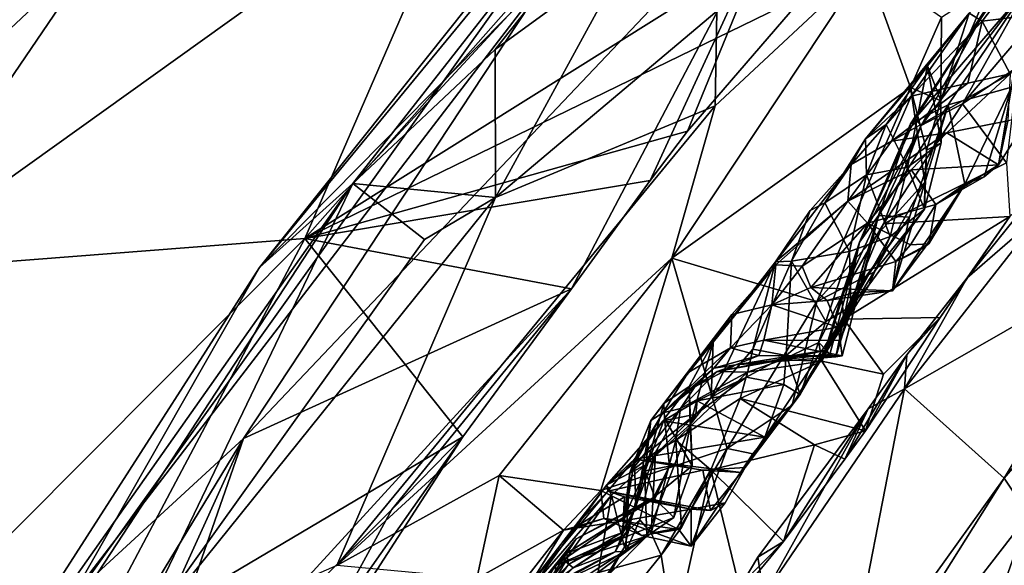
# Model space of a CAD drawing. Units: metres. Extents: x 23 to 33, y -4.5 to 5.5.
# Drawn here: x 24.1 to 24.8, y 2.8 to 3.2 of the extents above; entities that cross this region are included whole.
import ezdxf

# ---------------------------------------------------------------- set-up
doc = ezdxf.new("R2010")
doc.units = ezdxf.units.M

msp = doc.modelspace()

# ---------------------------------------------------------------- linework, layer by layer
at = {"layer": '1'}
for points in [[(24.16841, 3.46805, 8.68576), (23.93653, 3.11157, 8.68989), (25.12606, 4.2294, 8.67664)], [(25.12606, 4.2294, 8.67664), (23.93653, 3.11157, 8.68989), (24.07543, 2.75942, 8.69248)], [(25.12606, 4.2294, 8.67664), (24.07543, 2.75942, 8.69248), (27.8577, -2.72696, 8.69921)], [(24.24674, 3.78088, 8.25274), (23.90743, 3.35037, 7.599), (23.79582, 3.19074, 8.17197)], [(23.79582, 3.19074, 8.17197), (23.83398, 3.24262, 8.60938), (24.24674, 3.78088, 8.25274)], [(23.83398, 3.24262, 8.60938), (23.90822, 3.3475, 8.64807), (24.24674, 3.78088, 8.25274)], [(24.76585, 3.6241, 5.83649), (24.28667, 3.08177, 5.85347), (24.41302, 3.3727, 5.92074)], [(24.28667, 3.08177, 5.85347), (24.76585, 3.6241, 5.83649), (24.74114, 3.36668, 5.73991)], [(23.85347, 3.10661, 6.3565), (23.90871, 3.29741, 6.65643), (24.19017, 3.59098, 6.40124)], [(23.85347, 3.10661, 6.3565), (24.19017, 3.59098, 6.40124), (24.22608, 3.42954, 6.13127)], [(24.32207, 3.12241, 5.25366), (24.25334, 3.0603, 5.49137), (24.66939, 3.56623, 5.30644)], [(24.25334, 3.0603, 5.49137), (24.54454, 3.4258, 5.50525), (24.66939, 3.56623, 5.30644)], [(24.50906, 3.3248, 5.21417), (24.32207, 3.12241, 5.25366), (24.66939, 3.56623, 5.30644)], [(23.83544, 3.20682, 8.67434), (23.93653, 3.11157, 8.68989), (24.16841, 3.46805, 8.68576)], [(23.94973, 3.39365, 8.65984), (23.83544, 3.20682, 8.67434), (24.16841, 3.46805, 8.68576)], [(23.97312, 3.05748, 6.11589), (23.85347, 3.10661, 6.3565), (24.22608, 3.42954, 6.13127)], [(23.97312, 3.05748, 6.11589), (24.22608, 3.42954, 6.13127), (24.41302, 3.3727, 5.92074)], [(24.54454, 3.4258, 5.50525), (24.25334, 3.0603, 5.49137), (24.46919, 3.27965, 5.60999)], [(24.28667, 3.08177, 5.85347), (23.97312, 3.05748, 6.11589), (24.41302, 3.3727, 5.92074)], [(24.46919, 3.27965, 5.60999), (24.24157, 2.93444, 5.64065), (24.65391, 3.3696, 5.69251)], [(24.24157, 2.93444, 5.64065), (24.48337, 3.04457, 5.74057), (24.65391, 3.3696, 5.69251)], [(24.28667, 3.08177, 5.85347), (24.74114, 3.36668, 5.73991), (24.65536, 3.26151, 5.74477)], [(24.65391, 3.3696, 5.69251), (24.48337, 3.04457, 5.74057), (24.54122, 3.12449, 5.74259)], [(24.65391, 3.3696, 5.69251), (24.54122, 3.12449, 5.74259), (24.56879, 3.16091, 5.74337)], [(24.65391, 3.3696, 5.69251), (24.56879, 3.16091, 5.74337), (24.65536, 3.26151, 5.74477)], [(24.42697, 3.22118, 5.21114), (24.32207, 3.12241, 5.25366), (24.50906, 3.3248, 5.21417)], [(24.42697, 3.22118, 5.21114), (24.50906, 3.3248, 5.21417), (24.52631, 3.29371, 5.16444)], [(24.78598, 3.24207, 4.95132), (24.77643, 3.24784, 4.98308), (24.83166, 3.30233, 4.99088)], [(24.78598, 3.24207, 4.95132), (24.83166, 3.30233, 4.99088), (24.83407, 3.24787, 4.92697)], [(24.42724, 3.11205, 5.12959), (24.42697, 3.22118, 5.21114), (24.52631, 3.29371, 5.16444)], [(24.59033, 3.24937, 5.09564), (24.42724, 3.11205, 5.12959), (24.52631, 3.29371, 5.16444)], [(24.25334, 3.0603, 5.49137), (24.11533, 2.818, 5.56438), (24.46919, 3.27965, 5.60999)], [(24.11533, 2.818, 5.56438), (24.24157, 2.93444, 5.64065), (24.46919, 3.27965, 5.60999)], [(24.55715, 3.06729, 5.05658), (24.58911, 3.17952, 5.071), (24.70053, 3.28348, 5.06601)], [(24.55715, 3.06729, 5.05658), (24.70053, 3.28348, 5.06601), (24.7331, 3.19318, 5.04215)], [(24.58911, 3.17952, 5.071), (24.59033, 3.24937, 5.09564), (24.70053, 3.28348, 5.06601)], [(24.70053, 3.28348, 5.06601), (24.75604, 3.245, 5.05165), (24.7331, 3.19318, 5.04215)], [(24.77143, 3.1812, 3.89399), (24.82157, 3.27045, 3.90864), (24.85576, 3.28001, 3.8703)], [(24.77143, 3.1812, 3.89399), (24.85576, 3.28001, 3.8703), (24.81226, 3.20838, 3.87121)], [(24.73323, 3.16645, 4.24991), (24.76084, 3.18038, 4.45115), (24.81872, 3.26646, 4.5135)], [(24.73323, 3.16645, 4.24991), (24.81872, 3.26646, 4.5135), (24.78779, 3.24838, 4.28401)], [(24.77143, 3.1812, 3.89399), (24.741, 3.16503, 3.94666), (24.82157, 3.27045, 3.90864)], [(24.82157, 3.27045, 3.90864), (24.741, 3.16503, 3.94666), (24.79064, 3.25405, 4.14703)], [(24.7554, 3.18325, 5.03206), (24.75604, 3.245, 5.05165), (24.79178, 3.26838, 5.03317)], [(24.77643, 3.24784, 4.98308), (24.7554, 3.18325, 5.03206), (24.79178, 3.26838, 5.03317)], [(24.81872, 3.26646, 4.5135), (24.76084, 3.18038, 4.45115), (24.80765, 3.19334, 4.68591)], [(24.56879, 3.16091, 5.74337), (24.28667, 3.08177, 5.85347), (24.65536, 3.26151, 5.74477)], [(24.73633, 3.16977, 4.08337), (24.73323, 3.16645, 4.24991), (24.79064, 3.25405, 4.14703)], [(24.79064, 3.25405, 4.14703), (24.73323, 3.16645, 4.24991), (24.78779, 3.24838, 4.28401)], [(24.741, 3.16503, 3.94666), (24.73633, 3.16977, 4.08337), (24.79064, 3.25405, 4.14703)], [(24.42724, 3.11205, 5.12959), (24.59033, 3.24937, 5.09564), (24.58911, 3.17952, 5.071)], [(24.77643, 3.24784, 4.98308), (24.69999, 3.15526, 4.89301), (24.74573, 3.20905, 4.97373)], [(24.73367, 3.18668, 4.90629), (24.69999, 3.15526, 4.89301), (24.77643, 3.24784, 4.98308)], [(24.7331, 3.19318, 5.04215), (24.75604, 3.245, 5.05165), (24.7554, 3.18325, 5.03206)], [(24.73367, 3.18668, 4.90629), (24.77643, 3.24784, 4.98308), (24.78598, 3.24207, 4.95132)], [(24.74573, 3.20905, 4.97373), (24.7554, 3.18325, 5.03206), (24.77643, 3.24784, 4.98308)], [(24.80648, 3.20323, 4.87159), (24.78598, 3.24207, 4.95132), (24.83407, 3.24787, 4.92697)], [(24.77529, 3.1964, 4.88304), (24.73367, 3.18668, 4.90629), (24.78598, 3.24207, 4.95132)], [(24.77529, 3.1964, 4.88304), (24.78598, 3.24207, 4.95132), (24.80648, 3.20323, 4.87159)], [(24.32207, 3.12241, 5.25366), (24.42697, 3.22118, 5.21114), (24.42724, 3.11205, 5.12959)], [(24.69999, 3.15526, 4.89301), (24.71515, 3.16592, 4.94572), (24.74573, 3.20905, 4.97373)], [(24.71515, 3.16592, 4.94572), (24.73097, 3.13438, 4.97811), (24.74573, 3.20905, 4.97373)], [(24.74573, 3.20905, 4.97373), (24.73097, 3.13438, 4.97811), (24.75564, 3.15236, 4.99575)], [(24.74573, 3.20905, 4.97373), (24.75564, 3.15236, 4.99575), (24.7554, 3.18325, 5.03206)], [(24.77143, 3.1812, 3.89399), (24.81226, 3.20838, 3.87121), (24.80381, 3.13762, 3.86348)], [(24.75993, 3.15966, 4.80702), (24.71904, 3.15363, 4.83276), (24.80648, 3.20323, 4.87159)], [(24.71904, 3.15363, 4.83276), (24.77529, 3.1964, 4.88304), (24.80648, 3.20323, 4.87159)], [(24.75993, 3.15966, 4.80702), (24.80648, 3.20323, 4.87159), (24.80492, 3.16848, 4.80172)], [(24.55715, 3.06729, 5.05658), (24.7331, 3.19318, 5.04215), (24.6642, 3.03539, 5.04039)], [(24.6642, 3.03539, 5.04039), (24.7331, 3.19318, 5.04215), (24.74363, 3.12339, 5.03659)], [(24.71904, 3.15363, 4.83276), (24.73367, 3.18668, 4.90629), (24.77529, 3.1964, 4.88304)], [(24.74363, 3.12339, 5.03659), (24.7331, 3.19318, 5.04215), (24.74483, 3.14686, 5.03487)], [(24.74483, 3.14686, 5.03487), (24.7331, 3.19318, 5.04215), (24.7554, 3.18325, 5.03206)], [(24.76084, 3.18038, 4.45115), (24.77307, 3.12192, 4.66037), (24.80765, 3.19334, 4.68591)], [(24.77307, 3.12192, 4.66037), (24.78736, 3.1272, 4.71299), (24.80765, 3.19334, 4.68591)], [(24.80765, 3.19334, 4.68591), (24.78736, 3.1272, 4.71299), (24.79801, 3.13623, 4.76555)], [(24.80765, 3.19334, 4.68591), (24.79801, 3.13623, 4.76555), (24.82205, 3.17386, 4.77386)], [(24.68933, 3.13636, 4.83129), (24.69999, 3.15526, 4.89301), (24.73367, 3.18668, 4.90629)], [(24.71904, 3.15363, 4.83276), (24.68933, 3.13636, 4.83129), (24.73367, 3.18668, 4.90629)], [(24.42724, 3.11205, 5.12959), (24.58911, 3.17952, 5.071), (24.31048, 2.84076, 5.08641)], [(24.55715, 3.06729, 5.05658), (24.31048, 2.84076, 5.08641), (24.58911, 3.17952, 5.071)], [(24.73323, 3.16645, 4.24991), (24.70941, 3.09871, 4.32326), (24.76084, 3.18038, 4.45115)], [(24.70941, 3.09871, 4.32326), (24.73247, 3.09764, 4.492), (24.76084, 3.18038, 4.45115)], [(24.7132, 3.09267, 3.92703), (24.741, 3.16503, 3.94666), (24.77143, 3.1812, 3.89399)], [(24.7132, 3.09267, 3.92703), (24.77143, 3.1812, 3.89399), (24.80381, 3.13762, 3.86348)], [(24.73247, 3.09764, 4.492), (24.71982, 3.04326, 4.55643), (24.76084, 3.18038, 4.45115)], [(24.71982, 3.04326, 4.55643), (24.77307, 3.12192, 4.66037), (24.76084, 3.18038, 4.45115)], [(24.75564, 3.15236, 4.99575), (24.74483, 3.14686, 5.03487), (24.7554, 3.18325, 5.03206)], [(24.79801, 3.13623, 4.76555), (24.80492, 3.16848, 4.80172), (24.82205, 3.17386, 4.77386)], [(24.7132, 3.09267, 3.92703), (24.6822, 3.03934, 4.01709), (24.741, 3.16503, 3.94666)], [(24.6822, 3.03934, 4.01709), (24.69562, 3.07914, 4.13974), (24.741, 3.16503, 3.94666)], [(24.741, 3.16503, 3.94666), (24.69562, 3.07914, 4.13974), (24.73633, 3.16977, 4.08337)], [(24.73633, 3.16977, 4.08337), (24.69562, 3.07914, 4.13974), (24.73323, 3.16645, 4.24991)], [(24.69562, 3.07914, 4.13974), (24.70941, 3.09871, 4.32326), (24.73323, 3.16645, 4.24991)], [(24.69999, 3.15526, 4.89301), (24.70057, 3.1287, 4.91549), (24.71515, 3.16592, 4.94572)], [(24.71515, 3.16592, 4.94572), (24.70057, 3.1287, 4.91549), (24.73097, 3.13438, 4.97811)], [(24.79801, 3.13623, 4.76555), (24.75993, 3.15966, 4.80702), (24.80492, 3.16848, 4.80172)], [(24.54122, 3.12449, 5.74259), (24.28667, 3.08177, 5.85347), (24.56879, 3.16091, 5.74337)], [(24.68697, 3.10938, 4.72807), (24.71904, 3.15363, 4.83276), (24.75993, 3.15966, 4.80702)], [(24.73362, 3.13235, 4.75176), (24.68697, 3.10938, 4.72807), (24.75993, 3.15966, 4.80702)], [(24.73362, 3.13235, 4.75176), (24.75993, 3.15966, 4.80702), (24.79801, 3.13623, 4.76555)], [(24.68933, 3.13636, 4.83129), (24.66998, 3.10808, 4.87189), (24.69999, 3.15526, 4.89301)], [(24.69999, 3.15526, 4.89301), (24.66998, 3.10808, 4.87189), (24.70057, 3.1287, 4.91549)], [(24.68697, 3.10938, 4.72807), (24.68933, 3.13636, 4.83129), (24.71904, 3.15363, 4.83276)], [(24.73097, 3.13438, 4.97811), (24.74333, 3.10334, 5.01335), (24.75564, 3.15236, 4.99575)], [(24.75564, 3.15236, 4.99575), (24.74333, 3.10334, 5.01335), (24.74483, 3.14686, 5.03487)], [(24.74333, 3.10334, 5.01335), (24.74363, 3.12339, 5.03659), (24.74483, 3.14686, 5.03487)], [(24.63355, 3.06471, 4.76186), (24.65912, 3.10244, 4.82298), (24.68933, 3.13636, 4.83129)], [(24.63355, 3.06471, 4.76186), (24.68933, 3.13636, 4.83129), (24.68697, 3.10938, 4.72807)], [(24.65912, 3.10244, 4.82298), (24.66998, 3.10808, 4.87189), (24.68933, 3.13636, 4.83129)], [(24.80636, 3.09809, 3.85383), (24.7132, 3.09267, 3.92703), (24.80381, 3.13762, 3.86348)], [(24.75176, 3.10696, 4.69111), (24.73362, 3.13235, 4.75176), (24.79801, 3.13623, 4.76555)], [(24.75176, 3.10696, 4.69111), (24.79801, 3.13623, 4.76555), (24.78736, 3.1272, 4.71299)], [(24.66998, 3.10808, 4.87189), (24.68805, 3.07229, 4.90194), (24.70057, 3.1287, 4.91549)], [(24.70142, 3.09303, 4.67609), (24.68697, 3.10938, 4.72807), (24.73362, 3.13235, 4.75176)], [(24.70057, 3.1287, 4.91549), (24.68805, 3.07229, 4.90194), (24.71804, 3.08328, 4.94131)], [(24.73097, 3.13438, 4.97811), (24.70057, 3.1287, 4.91549), (24.71804, 3.08328, 4.94131)], [(24.70142, 3.09303, 4.67609), (24.73362, 3.13235, 4.75176), (24.75176, 3.10696, 4.69111)], [(24.73097, 3.13438, 4.97811), (24.71804, 3.08328, 4.94131), (24.74333, 3.10334, 5.01335)], [(24.03337, 2.68146, 5.26252), (23.99916, 2.66416, 5.44332), (24.32207, 3.12241, 5.25366)], [(24.32207, 3.12241, 5.25366), (23.99916, 2.66416, 5.44332), (24.25334, 3.0603, 5.49137)], [(24.03337, 2.68146, 5.26252), (24.32207, 3.12241, 5.25366), (24.15416, 2.77237, 5.16612)], [(24.15416, 2.77237, 5.16612), (24.32207, 3.12241, 5.25366), (24.37488, 3.08111, 5.15432)], [(24.48337, 3.04457, 5.74057), (24.28667, 3.08177, 5.85347), (24.54122, 3.12449, 5.74259)], [(24.37488, 3.08111, 5.15432), (24.32207, 3.12241, 5.25366), (24.42724, 3.11205, 5.12959)], [(24.6642, 3.03539, 5.04039), (24.74363, 3.12339, 5.03659), (24.70613, 3.057, 5.02916)], [(24.70613, 3.057, 5.02916), (24.74363, 3.12339, 5.03659), (24.74333, 3.10334, 5.01335)], [(24.71982, 3.04326, 4.55643), (24.74388, 3.07552, 4.61359), (24.77307, 3.12192, 4.66037)], [(24.77307, 3.12192, 4.66037), (24.74388, 3.07552, 4.61359), (24.74668, 3.07793, 4.64894)], [(24.74668, 3.07793, 4.64894), (24.75176, 3.10696, 4.69111), (24.77307, 3.12192, 4.66037)], [(24.77307, 3.12192, 4.66037), (24.75176, 3.10696, 4.69111), (24.78736, 3.1272, 4.71299)], [(24.77495, 3.05276, 3.8021), (24.80636, 3.09809, 3.85383), (24.82631, 3.11638, 3.80776)], [(24.77495, 3.05276, 3.8021), (24.82631, 3.11638, 3.80776), (24.83038, 3.10093, 3.78869)], [(24.31048, 2.84076, 5.08641), (24.15416, 2.77237, 5.16612), (24.42724, 3.11205, 5.12959)], [(24.42724, 3.11205, 5.12959), (24.15416, 2.77237, 5.16612), (24.37488, 3.08111, 5.15432)], [(24.63394, 3.06244, 4.67306), (24.63355, 3.06471, 4.76186), (24.68697, 3.10938, 4.72807)], [(24.65328, 3.06134, 4.61281), (24.63394, 3.06244, 4.67306), (24.68697, 3.10938, 4.72807)], [(24.65912, 3.10244, 4.82298), (24.64545, 3.06505, 4.81062), (24.66998, 3.10808, 4.87189)], [(24.66998, 3.10808, 4.87189), (24.64545, 3.06505, 4.81062), (24.68805, 3.07229, 4.90194)], [(24.65328, 3.06134, 4.61281), (24.68697, 3.10938, 4.72807), (24.70142, 3.09303, 4.67609)], [(24.73322, 3.07722, 4.65514), (24.70142, 3.09303, 4.67609), (24.75176, 3.10696, 4.69111)], [(24.73322, 3.07722, 4.65514), (24.75176, 3.10696, 4.69111), (24.74668, 3.07793, 4.64894)], [(24.63355, 3.06471, 4.76186), (24.64545, 3.06505, 4.81062), (24.65912, 3.10244, 4.82298)], [(24.67821, 2.99462, 4.17892), (24.68277, 2.99529, 4.24641), (24.70941, 3.09871, 4.32326)], [(24.69562, 3.07914, 4.13974), (24.67821, 2.99462, 4.17892), (24.70941, 3.09871, 4.32326)], [(24.68277, 2.99529, 4.24641), (24.68138, 3.00647, 4.37163), (24.70941, 3.09871, 4.32326)], [(24.68138, 3.00647, 4.37163), (24.69749, 3.04894, 4.40873), (24.70941, 3.09871, 4.32326)], [(24.70941, 3.09871, 4.32326), (24.69749, 3.04894, 4.40873), (24.73247, 3.09764, 4.492)], [(24.74333, 3.10334, 5.01335), (24.70251, 3.04729, 4.97742), (24.70613, 3.057, 5.02916)], [(24.71804, 3.08328, 4.94131), (24.70251, 3.04729, 4.97742), (24.74333, 3.10334, 5.01335)], [(24.72871, 2.97095, 3.78937), (24.77495, 3.05276, 3.8021), (24.83038, 3.10093, 3.78869)], [(24.72871, 2.97095, 3.78937), (24.83038, 3.10093, 3.78869), (24.90063, 3.0694, 3.75213)], [(24.65328, 3.06134, 4.61281), (24.70142, 3.09303, 4.67609), (24.65971, 3.04575, 4.54904)], [(24.65971, 3.04575, 4.54904), (24.70142, 3.09303, 4.67609), (24.72241, 3.06474, 4.61713)], [(24.68402, 3.02241, 3.94536), (24.6822, 3.03934, 4.01709), (24.7132, 3.09267, 3.92703)], [(24.68402, 3.02241, 3.94536), (24.7132, 3.09267, 3.92703), (24.80636, 3.09809, 3.85383)], [(24.68402, 3.02241, 3.94536), (24.80636, 3.09809, 3.85383), (24.75506, 3.02348, 3.89133)], [(24.73247, 3.09764, 4.492), (24.69749, 3.04894, 4.40873), (24.69162, 3.04191, 4.48882)], [(24.73247, 3.09764, 4.492), (24.69162, 3.04191, 4.48882), (24.71982, 3.04326, 4.55643)], [(24.72241, 3.06474, 4.61713), (24.70142, 3.09303, 4.67609), (24.73322, 3.07722, 4.65514)], [(24.77495, 3.05276, 3.8021), (24.75506, 3.02348, 3.89133), (24.80636, 3.09809, 3.85383)], [(23.80926, 2.60193, 6.00875), (23.97312, 3.05748, 6.11589), (24.28667, 3.08177, 5.85347)], [(24.12041, 2.76781, 5.83336), (23.80926, 2.60193, 6.00875), (24.28667, 3.08177, 5.85347)], [(24.12041, 2.76781, 5.83336), (24.28667, 3.08177, 5.85347), (24.40321, 2.93566, 5.74768)], [(24.40321, 2.93566, 5.74768), (24.28667, 3.08177, 5.85347), (24.48337, 3.04457, 5.74057)], [(24.6822, 3.03934, 4.01709), (24.671, 2.99944, 4.09434), (24.69562, 3.07914, 4.13974)], [(24.671, 2.99944, 4.09434), (24.67374, 2.99631, 4.1351), (24.69562, 3.07914, 4.13974)], [(24.67374, 2.99631, 4.1351), (24.67821, 2.99462, 4.17892), (24.69562, 3.07914, 4.13974)], [(24.68805, 3.07229, 4.90194), (24.68913, 3.03154, 4.93352), (24.71804, 3.08328, 4.94131)], [(24.68913, 3.03154, 4.93352), (24.70251, 3.04729, 4.97742), (24.71804, 3.08328, 4.94131)], [(24.72241, 3.06474, 4.61713), (24.73322, 3.07722, 4.65514), (24.74668, 3.07793, 4.64894)], [(24.72241, 3.06474, 4.61713), (24.74668, 3.07793, 4.64894), (24.74388, 3.07552, 4.61359)], [(24.64545, 3.06505, 4.81062), (24.6707, 3.02051, 4.85072), (24.68805, 3.07229, 4.90194)], [(24.6707, 3.02051, 4.85072), (24.68913, 3.03154, 4.93352), (24.68805, 3.07229, 4.90194)], [(24.71982, 3.04326, 4.55643), (24.72241, 3.06474, 4.61713), (24.74388, 3.07552, 4.61359)], [(24.8022, 2.90515, 3.73267), (24.72871, 2.97095, 3.78937), (24.90063, 3.0694, 3.75213)], [(24.8022, 2.90515, 3.73267), (24.90063, 3.0694, 3.75213), (24.94133, 3.06738, 3.72695)], [(24.43003, 2.90703, 5.06155), (24.31048, 2.84076, 5.08641), (24.55715, 3.06729, 5.05658)], [(24.55715, 3.06729, 5.05658), (24.50491, 2.89594, 5.04438), (24.43003, 2.90703, 5.06155)], [(24.50491, 2.89594, 5.04438), (24.55715, 3.06729, 5.05658), (24.59796, 2.92696, 5.0373)], [(24.59796, 2.92696, 5.0373), (24.55715, 3.06729, 5.05658), (24.6642, 3.03539, 5.04039)], [(24.63355, 3.06471, 4.76186), (24.58627, 2.96451, 4.68689), (24.61701, 3.00011, 4.75612)], [(24.58627, 2.96451, 4.68689), (24.63355, 3.06471, 4.76186), (24.58772, 3.00534, 4.646)], [(24.58772, 3.00534, 4.646), (24.63355, 3.06471, 4.76186), (24.63394, 3.06244, 4.67306)], [(24.60142, 3.02564, 4.60318), (24.58772, 3.00534, 4.646), (24.63394, 3.06244, 4.67306)], [(24.60142, 3.02564, 4.60318), (24.63394, 3.06244, 4.67306), (24.63102, 3.03294, 4.50956)], [(24.63355, 3.06471, 4.76186), (24.61701, 3.00011, 4.75612), (24.64545, 3.06505, 4.81062)], [(24.61701, 3.00011, 4.75612), (24.64148, 2.99552, 4.80467), (24.64545, 3.06505, 4.81062)], [(24.63102, 3.03294, 4.50956), (24.63394, 3.06244, 4.67306), (24.65328, 3.06134, 4.61281)], [(24.64545, 3.06505, 4.81062), (24.64148, 2.99552, 4.80467), (24.6707, 3.02051, 4.85072)], [(24.65971, 3.04575, 4.54904), (24.72241, 3.06474, 4.61713), (24.71982, 3.04326, 4.55643)], [(24.82012, 2.87791, 3.69698), (24.8022, 2.90515, 3.73267), (24.94133, 3.06738, 3.72695)], [(23.99916, 2.66416, 5.44332), (24.11533, 2.818, 5.56438), (24.25334, 3.0603, 5.49137)], [(24.63102, 3.03294, 4.50956), (24.65328, 3.06134, 4.61281), (24.65971, 3.04575, 4.54904)], [(24.70251, 3.04729, 4.97742), (24.64582, 2.95888, 5.02787), (24.70613, 3.057, 5.02916)], [(24.64582, 2.95888, 5.02787), (24.6642, 3.03539, 5.04039), (24.70613, 3.057, 5.02916)], [(24.68138, 3.00647, 4.37163), (24.67966, 3.01642, 4.41169), (24.69749, 3.04894, 4.40873)], [(24.69749, 3.04894, 4.40873), (24.67966, 3.01642, 4.41169), (24.69162, 3.04191, 4.48882)], [(24.72871, 2.97095, 3.78937), (24.73035, 2.99605, 3.80835), (24.77495, 3.05276, 3.8021)], [(24.73035, 2.99605, 3.80835), (24.75506, 3.02348, 3.89133), (24.77495, 3.05276, 3.8021)], [(24.48337, 3.04457, 5.74057), (24.24157, 2.93444, 5.64065), (24.15511, 2.68583, 5.6929)], [(24.15511, 2.68583, 5.6929), (24.35101, 2.88189, 5.72722), (24.48337, 3.04457, 5.74057)], [(24.35101, 2.88189, 5.72722), (24.40321, 2.93566, 5.74768), (24.48337, 3.04457, 5.74057)], [(24.63102, 3.03294, 4.50956), (24.65971, 3.04575, 4.54904), (24.67163, 3.03618, 4.50711)], [(24.68913, 3.03154, 4.93352), (24.64582, 2.95888, 5.02787), (24.70251, 3.04729, 4.97742)], [(24.67163, 3.03618, 4.50711), (24.65971, 3.04575, 4.54904), (24.71982, 3.04326, 4.55643)], [(24.69162, 3.04191, 4.48882), (24.67163, 3.03618, 4.50711), (24.71982, 3.04326, 4.55643)], [(24.67163, 3.03618, 4.50711), (24.69162, 3.04191, 4.48882), (24.67966, 3.01642, 4.41169)], [(24.64582, 2.95888, 5.02787), (24.59796, 2.92696, 5.0373), (24.6642, 3.03539, 5.04039)], [(24.62513, 3.00694, 4.36058), (24.60046, 3.00124, 4.37561), (24.63102, 3.03294, 4.50956)], [(24.60046, 3.00124, 4.37561), (24.60142, 3.02564, 4.60318), (24.63102, 3.03294, 4.50956)], [(24.62513, 3.00694, 4.36058), (24.63102, 3.03294, 4.50956), (24.67966, 3.01642, 4.41169)], [(24.63102, 3.03294, 4.50956), (24.67163, 3.03618, 4.50711), (24.67966, 3.01642, 4.41169)], [(24.6822, 3.03934, 4.01709), (24.66552, 3.00503, 4.02245), (24.671, 2.99944, 4.09434)], [(24.66783, 2.99123, 3.9407), (24.66552, 3.00503, 4.02245), (24.6822, 3.03934, 4.01709)], [(24.68402, 3.02241, 3.94536), (24.66783, 2.99123, 3.9407), (24.6822, 3.03934, 4.01709)], [(24.65184, 2.9668, 4.85266), (24.61133, 2.91291, 4.93145), (24.68913, 3.03154, 4.93352)], [(24.61133, 2.91291, 4.93145), (24.64582, 2.95888, 5.02787), (24.68913, 3.03154, 4.93352)], [(24.65184, 2.9668, 4.85266), (24.68913, 3.03154, 4.93352), (24.6707, 3.02051, 4.85072)], [(24.56918, 2.98287, 4.41943), (24.55129, 2.96014, 4.49898), (24.60142, 3.02564, 4.60318)], [(24.55129, 2.96014, 4.49898), (24.58772, 3.00534, 4.646), (24.60142, 3.02564, 4.60318)], [(24.56918, 2.98287, 4.41943), (24.60142, 3.02564, 4.60318), (24.60046, 3.00124, 4.37561)], [(24.64148, 2.99552, 4.80467), (24.65184, 2.9668, 4.85266), (24.6707, 3.02051, 4.85072)], [(24.66783, 2.99123, 3.9407), (24.68402, 3.02241, 3.94536), (24.71326, 2.98184, 3.91356)], [(24.71326, 2.98184, 3.91356), (24.68402, 3.02241, 3.94536), (24.75506, 3.02348, 3.89133)], [(24.70005, 2.93986, 3.8967), (24.71326, 2.98184, 3.91356), (24.75506, 3.02348, 3.89133)], [(24.73035, 2.99605, 3.80835), (24.70005, 2.93986, 3.8967), (24.75506, 3.02348, 3.89133)], [(24.62513, 3.00694, 4.36058), (24.67966, 3.01642, 4.41169), (24.68138, 3.00647, 4.37163)], [(24.55129, 2.96014, 4.49898), (24.56999, 2.97276, 4.60178), (24.58772, 3.00534, 4.646)], [(24.56999, 2.97276, 4.60178), (24.57069, 2.94474, 4.67187), (24.58772, 3.00534, 4.646)], [(24.58772, 3.00534, 4.646), (24.57069, 2.94474, 4.67187), (24.58627, 2.96451, 4.68689)], [(24.60046, 3.00124, 4.37561), (24.62513, 3.00694, 4.36058), (24.62142, 2.99549, 4.25577)], [(24.62142, 2.99549, 4.25577), (24.62513, 3.00694, 4.36058), (24.68277, 2.99529, 4.24641)], [(24.68277, 2.99529, 4.24641), (24.62513, 3.00694, 4.36058), (24.68138, 3.00647, 4.37163)], [(24.63865, 2.99238, 3.99692), (24.66552, 3.00503, 4.02245), (24.66783, 2.99123, 3.9407)], [(24.63865, 2.99238, 3.99692), (24.671, 2.99944, 4.09434), (24.66552, 3.00503, 4.02245)], [(24.58815, 2.9863, 4.22797), (24.55066, 2.95323, 4.22086), (24.60046, 3.00124, 4.37561)], [(24.55066, 2.95323, 4.22086), (24.56918, 2.98287, 4.41943), (24.60046, 3.00124, 4.37561)], [(24.58627, 2.96451, 4.68689), (24.61216, 2.97946, 4.77311), (24.61701, 3.00011, 4.75612)], [(24.58815, 2.9863, 4.22797), (24.60046, 3.00124, 4.37561), (24.62142, 2.99549, 4.25577)], [(24.59053, 2.98363, 4.04442), (24.60438, 2.98863, 4.13254), (24.671, 2.99944, 4.09434)], [(24.63865, 2.99238, 3.99692), (24.59053, 2.98363, 4.04442), (24.671, 2.99944, 4.09434)], [(24.671, 2.99944, 4.09434), (24.60438, 2.98863, 4.13254), (24.67374, 2.99631, 4.1351)], [(24.61701, 3.00011, 4.75612), (24.61216, 2.97946, 4.77311), (24.64148, 2.99552, 4.80467)], [(24.60438, 2.98863, 4.13254), (24.58815, 2.9863, 4.22797), (24.62142, 2.99549, 4.25577)], [(24.61304, 2.98312, 3.94134), (24.59053, 2.98363, 4.04442), (24.63865, 2.99238, 3.99692)], [(24.67374, 2.99631, 4.1351), (24.60438, 2.98863, 4.13254), (24.67821, 2.99462, 4.17892)], [(24.60438, 2.98863, 4.13254), (24.62142, 2.99549, 4.25577), (24.67821, 2.99462, 4.17892)], [(24.60756, 2.9637, 3.92326), (24.61304, 2.98312, 3.94134), (24.66783, 2.99123, 3.9407)], [(24.60756, 2.9637, 3.92326), (24.66783, 2.99123, 3.9407), (24.70005, 2.93986, 3.8967)], [(24.61216, 2.97946, 4.77311), (24.63982, 2.97405, 4.81284), (24.64148, 2.99552, 4.80467)], [(24.61304, 2.98312, 3.94134), (24.63865, 2.99238, 3.99692), (24.66783, 2.99123, 3.9407)], [(24.67821, 2.99462, 4.17892), (24.62142, 2.99549, 4.25577), (24.68277, 2.99529, 4.24641)], [(24.63982, 2.97405, 4.81284), (24.65184, 2.9668, 4.85266), (24.64148, 2.99552, 4.80467)], [(24.71326, 2.98184, 3.91356), (24.70005, 2.93986, 3.8967), (24.66783, 2.99123, 3.9407)], [(24.70185, 2.9562, 3.80057), (24.6847, 2.91902, 3.87543), (24.73035, 2.99605, 3.80835)], [(24.6847, 2.91902, 3.87543), (24.70005, 2.93986, 3.8967), (24.73035, 2.99605, 3.80835)], [(24.70185, 2.9562, 3.80057), (24.73035, 2.99605, 3.80835), (24.72871, 2.97095, 3.78937)], [(24.55066, 2.95323, 4.22086), (24.54179, 2.9475, 4.43407), (24.56918, 2.98287, 4.41943)], [(24.54179, 2.9475, 4.43407), (24.55129, 2.96014, 4.49898), (24.56918, 2.98287, 4.41943)], [(24.5741, 2.97248, 4.0715), (24.55066, 2.95323, 4.22086), (24.58815, 2.9863, 4.22797)], [(24.61304, 2.98312, 3.94134), (24.56009, 2.93302, 3.92453), (24.56352, 2.9564, 3.97392)], [(24.60756, 2.9637, 3.92326), (24.56009, 2.93302, 3.92453), (24.61304, 2.98312, 3.94134)], [(24.56352, 2.9564, 3.97392), (24.5741, 2.97248, 4.0715), (24.59053, 2.98363, 4.04442)], [(24.56352, 2.9564, 3.97392), (24.59053, 2.98363, 4.04442), (24.61304, 2.98312, 3.94134)], [(24.5741, 2.97248, 4.0715), (24.58815, 2.9863, 4.22797), (24.60438, 2.98863, 4.13254)], [(24.59053, 2.98363, 4.04442), (24.5741, 2.97248, 4.0715), (24.60438, 2.98863, 4.13254)], [(24.57493, 2.95234, 4.75958), (24.57596, 2.96213, 4.82347), (24.61216, 2.97946, 4.77311)], [(24.58627, 2.96451, 4.68689), (24.57493, 2.95234, 4.75958), (24.61216, 2.97946, 4.77311)], [(24.61216, 2.97946, 4.77311), (24.57596, 2.96213, 4.82347), (24.63982, 2.97405, 4.81284)], [(24.5741, 2.97248, 4.0715), (24.56352, 2.9564, 3.97392), (24.55066, 2.95323, 4.22086)], [(24.55193, 2.94896, 4.55504), (24.56999, 2.97276, 4.60178), (24.55129, 2.96014, 4.49898)], [(24.56999, 2.97276, 4.60178), (24.55193, 2.94896, 4.55504), (24.57224, 2.9142, 4.62241)], [(24.56999, 2.97276, 4.60178), (24.57224, 2.9142, 4.62241), (24.57069, 2.94474, 4.67187)], [(24.57596, 2.96213, 4.82347), (24.6258, 2.93531, 4.8653), (24.63982, 2.97405, 4.81284)], [(24.62514, 2.81843, 3.78453), (24.70185, 2.9562, 3.80057), (24.72871, 2.97095, 3.78937)], [(24.62514, 2.81843, 3.78453), (24.72871, 2.97095, 3.78937), (24.68383, 2.73987, 3.73259)], [(24.63982, 2.97405, 4.81284), (24.6258, 2.93531, 4.8653), (24.65184, 2.9668, 4.85266)], [(24.68383, 2.73987, 3.73259), (24.72871, 2.97095, 3.78937), (24.8022, 2.90515, 3.73267)], [(24.55074, 2.94724, 4.85193), (24.57596, 2.96213, 4.82347), (24.57493, 2.95234, 4.75958)], [(24.57596, 2.96213, 4.82347), (24.55074, 2.94724, 4.85193), (24.6258, 2.93531, 4.8653)], [(24.58608, 2.91124, 3.9027), (24.56009, 2.93302, 3.92453), (24.60756, 2.9637, 3.92326)], [(24.57069, 2.94474, 4.67187), (24.57493, 2.95234, 4.75958), (24.58627, 2.96451, 4.68689)], [(24.58608, 2.91124, 3.9027), (24.60756, 2.9637, 3.92326), (24.66234, 2.92976, 3.89732)], [(24.66234, 2.92976, 3.89732), (24.60756, 2.9637, 3.92326), (24.70005, 2.93986, 3.8967)], [(24.60841, 2.90936, 4.89677), (24.61133, 2.91291, 4.93145), (24.65184, 2.9668, 4.85266)], [(24.6258, 2.93531, 4.8653), (24.60841, 2.90936, 4.89677), (24.65184, 2.9668, 4.85266)], [(24.56352, 2.9564, 3.97392), (24.52635, 2.90934, 4.10637), (24.55066, 2.95323, 4.22086)], [(24.52635, 2.90934, 4.10637), (24.56352, 2.9564, 3.97392), (24.54514, 2.92413, 3.95588)], [(24.52635, 2.90934, 4.10637), (24.52974, 2.91813, 4.35615), (24.55066, 2.95323, 4.22086)], [(24.55066, 2.95323, 4.22086), (24.52974, 2.91813, 4.35615), (24.54179, 2.9475, 4.43407)], [(24.54179, 2.9475, 4.43407), (24.53756, 2.91049, 4.4802), (24.55129, 2.96014, 4.49898)], [(24.55129, 2.96014, 4.49898), (24.53756, 2.91049, 4.4802), (24.55193, 2.94896, 4.55504)], [(24.56009, 2.93302, 3.92453), (24.54514, 2.92413, 3.95588), (24.56352, 2.9564, 3.97392)], [(24.61697, 2.92296, 5.02556), (24.59796, 2.92696, 5.0373), (24.64582, 2.95888, 5.02787)], [(24.61133, 2.91291, 4.93145), (24.61697, 2.92296, 5.02556), (24.64582, 2.95888, 5.02787)], [(24.62063, 2.84674, 3.80335), (24.63948, 2.8583, 3.86816), (24.70185, 2.9562, 3.80057)], [(24.62514, 2.81843, 3.78453), (24.62063, 2.84674, 3.80335), (24.70185, 2.9562, 3.80057)], [(24.70185, 2.9562, 3.80057), (24.63948, 2.8583, 3.86816), (24.6847, 2.91902, 3.87543)], [(24.50929, 2.90004, 4.82285), (24.55074, 2.94724, 4.85193), (24.57493, 2.95234, 4.75958)], [(24.5372, 2.9145, 4.70825), (24.50929, 2.90004, 4.82285), (24.57493, 2.95234, 4.75958)], [(24.55074, 2.94724, 4.85193), (24.50929, 2.90004, 4.82285), (24.52965, 2.91914, 4.9068)], [(24.55074, 2.94724, 4.85193), (24.52965, 2.91914, 4.9068), (24.6258, 2.93531, 4.8653)], [(24.52974, 2.91813, 4.35615), (24.53066, 2.88388, 4.42576), (24.54179, 2.9475, 4.43407)], [(24.53066, 2.88388, 4.42576), (24.53756, 2.91049, 4.4802), (24.54179, 2.9475, 4.43407)], [(24.5372, 2.9145, 4.70825), (24.57493, 2.95234, 4.75958), (24.57069, 2.94474, 4.67187)], [(24.53756, 2.91049, 4.4802), (24.55554, 2.91393, 4.56825), (24.55193, 2.94896, 4.55504)], [(24.55193, 2.94896, 4.55504), (24.55554, 2.91393, 4.56825), (24.57224, 2.9142, 4.62241)], [(24.53888, 2.86226, 4.68556), (24.5372, 2.9145, 4.70825), (24.57069, 2.94474, 4.67187)], [(24.53888, 2.86226, 4.68556), (24.57069, 2.94474, 4.67187), (24.55876, 2.87596, 4.65985)], [(24.55876, 2.87596, 4.65985), (24.57069, 2.94474, 4.67187), (24.57224, 2.9142, 4.62241)], [(24.6847, 2.91902, 3.87543), (24.66234, 2.92976, 3.89732), (24.70005, 2.93986, 3.8967)], [(24.75118, 2.68299, 3.58526), (24.82012, 2.87791, 3.69698), (24.92112, 2.94104, 3.61564)], [(24.75118, 2.68299, 3.58526), (24.92112, 2.94104, 3.61564), (24.97252, 2.92501, 3.54412)], [(24.11533, 2.818, 5.56438), (23.88437, 2.34611, 5.60416), (24.24157, 2.93444, 5.64065)], [(24.24157, 2.93444, 5.64065), (23.88437, 2.34611, 5.60416), (23.93945, 2.26957, 5.68434)], [(24.24157, 2.93444, 5.64065), (23.93945, 2.26957, 5.68434), (24.15511, 2.68583, 5.6929)], [(24.12041, 2.76781, 5.83336), (24.40321, 2.93566, 5.74768), (24.21564, 2.66829, 5.75952)], [(24.21564, 2.66829, 5.75952), (24.40321, 2.93566, 5.74768), (24.25404, 2.70449, 5.73991)], [(24.35101, 2.88189, 5.72722), (24.25404, 2.70449, 5.73991), (24.40321, 2.93566, 5.74768)], [(24.52965, 2.91914, 4.9068), (24.60841, 2.90936, 4.89677), (24.6258, 2.93531, 4.8653)], [(24.54191, 2.86445, 3.93841), (24.54514, 2.92413, 3.95588), (24.56009, 2.93302, 3.92453)], [(24.54191, 2.86445, 3.93841), (24.56009, 2.93302, 3.92453), (24.56436, 2.86873, 3.90116)], [(24.56436, 2.86873, 3.90116), (24.56009, 2.93302, 3.92453), (24.58608, 2.91124, 3.9027)], [(24.50491, 2.89594, 5.04438), (24.59796, 2.92696, 5.0373), (24.56239, 2.86712, 5.03542)], [(24.52382, 2.86546, 4.07961), (24.52635, 2.90934, 4.10637), (24.54514, 2.92413, 3.95588)], [(24.5337, 2.87444, 3.97454), (24.52382, 2.86546, 4.07961), (24.54514, 2.92413, 3.95588)], [(24.54191, 2.86445, 3.93841), (24.5337, 2.87444, 3.97454), (24.54514, 2.92413, 3.95588)], [(24.57151, 2.85501, 5.02651), (24.56239, 2.86712, 5.03542), (24.59796, 2.92696, 5.0373)], [(24.57151, 2.85501, 5.02651), (24.59796, 2.92696, 5.0373), (24.61697, 2.92296, 5.02556)], [(24.58608, 2.91124, 3.9027), (24.66234, 2.92976, 3.89732), (24.63948, 2.8583, 3.86816)], [(24.63948, 2.8583, 3.86816), (24.66234, 2.92976, 3.89732), (24.6847, 2.91902, 3.87543)], [(24.76855, 2.62901, 3.53202), (24.75118, 2.68299, 3.58526), (24.97252, 2.92501, 3.54412)], [(24.76855, 2.62901, 3.53202), (24.97252, 2.92501, 3.54412), (24.90271, 2.72802, 3.49028)], [(24.50929, 2.90004, 4.82285), (24.51009, 2.89558, 4.9441), (24.52965, 2.91914, 4.9068)], [(24.52965, 2.91914, 4.9068), (24.51009, 2.89558, 4.9441), (24.57998, 2.91095, 4.92345)], [(24.52017, 2.86162, 4.16687), (24.52018, 2.86241, 4.25342), (24.52974, 2.91813, 4.35615)], [(24.52635, 2.90934, 4.10637), (24.52017, 2.86162, 4.16687), (24.52974, 2.91813, 4.35615)], [(24.52974, 2.91813, 4.35615), (24.52018, 2.86241, 4.25342), (24.53066, 2.88388, 4.42576)], [(24.52965, 2.91914, 4.9068), (24.57998, 2.91095, 4.92345), (24.60841, 2.90936, 4.89677)], [(24.59652, 2.88692, 4.98852), (24.57151, 2.85501, 5.02651), (24.61697, 2.92296, 5.02556)], [(24.59652, 2.88692, 4.98852), (24.61697, 2.92296, 5.02556), (24.61133, 2.91291, 4.93145)], [(24.51282, 2.89265, 4.75139), (24.50929, 2.90004, 4.82285), (24.5372, 2.9145, 4.70825)], [(24.57998, 2.91095, 4.92345), (24.51009, 2.89558, 4.9441), (24.58566, 2.8813, 4.95358)], [(24.52242, 2.85426, 4.72332), (24.51282, 2.89265, 4.75139), (24.5372, 2.9145, 4.70825)], [(24.52226, 2.87652, 4.49196), (24.53756, 2.91049, 4.4802), (24.53066, 2.88388, 4.42576)], [(24.53756, 2.91049, 4.4802), (24.52226, 2.87652, 4.49196), (24.545, 2.89022, 4.5247)], [(24.53888, 2.86226, 4.68556), (24.52242, 2.85426, 4.72332), (24.5372, 2.9145, 4.70825)], [(24.53756, 2.91049, 4.4802), (24.545, 2.89022, 4.5247), (24.55554, 2.91393, 4.56825)], [(24.55554, 2.91393, 4.56825), (24.54362, 2.89084, 4.57798), (24.57224, 2.9142, 4.62241)], [(24.54362, 2.89084, 4.57798), (24.55876, 2.87596, 4.65985), (24.57224, 2.9142, 4.62241)], [(24.545, 2.89022, 4.5247), (24.54362, 2.89084, 4.57798), (24.55554, 2.91393, 4.56825)], [(24.54928, 2.84829, 3.89193), (24.56436, 2.86873, 3.90116), (24.58608, 2.91124, 3.9027)], [(24.55876, 2.78955, 3.87201), (24.54928, 2.84829, 3.89193), (24.58608, 2.91124, 3.9027)], [(24.55876, 2.78955, 3.87201), (24.58608, 2.91124, 3.9027), (24.60809, 2.82029, 3.86485)], [(24.61133, 2.91291, 4.93145), (24.57998, 2.91095, 4.92345), (24.58566, 2.8813, 4.95358)], [(24.60841, 2.90936, 4.89677), (24.57998, 2.91095, 4.92345), (24.61133, 2.91291, 4.93145)], [(24.61133, 2.91291, 4.93145), (24.58566, 2.8813, 4.95358), (24.59652, 2.88692, 4.98852)], [(24.60809, 2.82029, 3.86485), (24.58608, 2.91124, 3.9027), (24.63948, 2.8583, 3.86816)], [(24.41344, 2.83111, 5.05561), (24.31048, 2.84076, 5.08641), (24.43003, 2.90703, 5.06155)], [(24.41344, 2.83111, 5.05561), (24.43003, 2.90703, 5.06155), (24.47734, 2.86682, 5.03698)], [(24.47734, 2.86682, 5.03698), (24.43003, 2.90703, 5.06155), (24.50491, 2.89594, 5.04438)], [(24.52635, 2.90934, 4.10637), (24.52382, 2.86546, 4.07961), (24.52017, 2.86162, 4.16687)], [(24.68383, 2.73987, 3.73259), (24.8022, 2.90515, 3.73267), (24.63498, 2.63904, 3.71698)], [(24.63498, 2.63904, 3.71698), (24.8022, 2.90515, 3.73267), (24.82012, 2.87791, 3.69698)], [(24.50929, 2.90004, 4.82285), (24.45584, 2.82682, 4.89747), (24.45234, 2.82621, 5.00525)], [(24.50929, 2.90004, 4.82285), (24.45234, 2.82621, 5.00525), (24.51009, 2.89558, 4.9441)], [(24.45234, 2.82621, 5.00525), (24.48443, 2.86797, 5.00322), (24.51009, 2.89558, 4.9441)], [(24.51282, 2.89265, 4.75139), (24.45584, 2.82682, 4.89747), (24.50929, 2.90004, 4.82285)], [(24.47734, 2.86682, 5.03698), (24.50491, 2.89594, 5.04438), (24.50705, 2.87532, 5.03211)], [(24.51009, 2.89558, 4.9441), (24.48443, 2.86797, 5.00322), (24.52244, 2.8913, 4.97968)], [(24.50705, 2.87532, 5.03211), (24.50491, 2.89594, 5.04438), (24.56239, 2.86712, 5.03542)], [(24.51009, 2.89558, 4.9441), (24.52244, 2.8913, 4.97968), (24.57141, 2.88226, 4.97634)], [(24.58566, 2.8813, 4.95358), (24.51009, 2.89558, 4.9441), (24.57141, 2.88226, 4.97634)], [(24.4698, 2.83224, 4.8493), (24.45584, 2.82682, 4.89747), (24.51282, 2.89265, 4.75139)], [(24.4698, 2.83224, 4.8493), (24.51282, 2.89265, 4.75139), (24.50003, 2.81872, 4.78469)], [(24.4868, 2.86028, 4.58331), (24.47152, 2.84085, 4.63314), (24.54362, 2.89084, 4.57798)], [(24.54362, 2.89084, 4.57798), (24.47152, 2.84085, 4.63314), (24.55876, 2.87596, 4.65985)], [(24.47987, 2.84973, 4.47798), (24.4868, 2.86028, 4.58331), (24.545, 2.89022, 4.5247)], [(24.47987, 2.84973, 4.47798), (24.545, 2.89022, 4.5247), (24.52226, 2.87652, 4.49196)], [(24.48443, 2.86797, 5.00322), (24.52141, 2.87366, 5.00082), (24.52244, 2.8913, 4.97968)], [(24.545, 2.89022, 4.5247), (24.4868, 2.86028, 4.58331), (24.54362, 2.89084, 4.57798)], [(24.50003, 2.81872, 4.78469), (24.51282, 2.89265, 4.75139), (24.52242, 2.85426, 4.72332)], [(24.52244, 2.8913, 4.97968), (24.52141, 2.87366, 5.00082), (24.57141, 2.88226, 4.97634)], [(24.15511, 2.68583, 5.6929), (24.25404, 2.70449, 5.73991), (24.35101, 2.88189, 5.72722)], [(24.52006, 2.86472, 4.40381), (24.52226, 2.87652, 4.49196), (24.53066, 2.88388, 4.42576)], [(24.52018, 2.86241, 4.25342), (24.52006, 2.86472, 4.40381), (24.53066, 2.88388, 4.42576)], [(24.57141, 2.88226, 4.97634), (24.52141, 2.87366, 5.00082), (24.57151, 2.85501, 5.02651)], [(24.57141, 2.88226, 4.97634), (24.57151, 2.85501, 5.02651), (24.59652, 2.88692, 4.98852)], [(24.57141, 2.88226, 4.97634), (24.59652, 2.88692, 4.98852), (24.58566, 2.8813, 4.95358)], [(24.55876, 2.87596, 4.65985), (24.47152, 2.84085, 4.63314), (24.53888, 2.86226, 4.68556)], [(24.48443, 2.86797, 5.00322), (24.47734, 2.86682, 5.03698), (24.50705, 2.87532, 5.03211)], [(24.52006, 2.86472, 4.40381), (24.47987, 2.84973, 4.47798), (24.52226, 2.87652, 4.49196)], [(24.52141, 2.87366, 5.00082), (24.48443, 2.86797, 5.00322), (24.50705, 2.87532, 5.03211)], [(24.52141, 2.87366, 5.00082), (24.50705, 2.87532, 5.03211), (24.53482, 2.86286, 5.0204)], [(24.50705, 2.87532, 5.03211), (24.56239, 2.86712, 5.03542), (24.53482, 2.86286, 5.0204)], [(24.52141, 2.87366, 5.00082), (24.53482, 2.86286, 5.0204), (24.57151, 2.85501, 5.02651)], [(24.52324, 2.85109, 3.97991), (24.52382, 2.86546, 4.07961), (24.5337, 2.87444, 3.97454)], [(24.5337, 2.87444, 3.97454), (24.54191, 2.86445, 3.93841), (24.52324, 2.85109, 3.97991)], [(24.75118, 2.68299, 3.58526), (24.63498, 2.63904, 3.71698), (24.82012, 2.87791, 3.69698)], [(24.41344, 2.83111, 5.05561), (24.47734, 2.86682, 5.03698), (24.44152, 2.82073, 5.03697)], [(24.45234, 2.82621, 5.00525), (24.44152, 2.82073, 5.03697), (24.47734, 2.86682, 5.03698)], [(24.45234, 2.82621, 5.00525), (24.47734, 2.86682, 5.03698), (24.48443, 2.86797, 5.00322)], [(24.53482, 2.86286, 5.0204), (24.56239, 2.86712, 5.03542), (24.57151, 2.85501, 5.02651)], [(24.54928, 2.84829, 3.89193), (24.54191, 2.86445, 3.93841), (24.56436, 2.86873, 3.90116)], [(24.45958, 2.82636, 4.48874), (24.47152, 2.84085, 4.63314), (24.4868, 2.86028, 4.58331)], [(24.45958, 2.82636, 4.48874), (24.4868, 2.86028, 4.58331), (24.47987, 2.84973, 4.47798)], [(24.47152, 2.84085, 4.63314), (24.47164, 2.81814, 4.69746), (24.53888, 2.86226, 4.68556)], [(24.53888, 2.86226, 4.68556), (24.47164, 2.81814, 4.69746), (24.51161, 2.83485, 4.72849)], [(24.48453, 2.83901, 4.16951), (24.47886, 2.84365, 4.25641), (24.52018, 2.86241, 4.25342)], [(24.47886, 2.84365, 4.25641), (24.48103, 2.84129, 4.31755), (24.52018, 2.86241, 4.25342)], [(24.47987, 2.84973, 4.47798), (24.52006, 2.86472, 4.40381), (24.48103, 2.84129, 4.31755)], [(24.52018, 2.86241, 4.25342), (24.48103, 2.84129, 4.31755), (24.52006, 2.86472, 4.40381)], [(24.48453, 2.83901, 4.16951), (24.52018, 2.86241, 4.25342), (24.52017, 2.86162, 4.16687)], [(24.51545, 2.85079, 4.08927), (24.48453, 2.83901, 4.16951), (24.52017, 2.86162, 4.16687)], [(24.54928, 2.84829, 3.89193), (24.5024, 2.83527, 3.90036), (24.54191, 2.86445, 3.93841)], [(24.5024, 2.83527, 3.90036), (24.52324, 2.85109, 3.97991), (24.54191, 2.86445, 3.93841)], [(24.51161, 2.83485, 4.72849), (24.52242, 2.85426, 4.72332), (24.53888, 2.86226, 4.68556)], [(24.51545, 2.85079, 4.08927), (24.52017, 2.86162, 4.16687), (24.52382, 2.86546, 4.07961)], [(24.52324, 2.85109, 3.97991), (24.51545, 2.85079, 4.08927), (24.52382, 2.86546, 4.07961)], [(24.51161, 2.83485, 4.72849), (24.50003, 2.81872, 4.78469), (24.52242, 2.85426, 4.72332)], [(24.60906, 2.82748, 3.79735), (24.60809, 2.82029, 3.86485), (24.63948, 2.8583, 3.86816)], [(24.60906, 2.82748, 3.79735), (24.63948, 2.8583, 3.86816), (24.62063, 2.84674, 3.80335)], [(24.45993, 2.81877, 4.38487), (24.45958, 2.82636, 4.48874), (24.47987, 2.84973, 4.47798)], [(24.48103, 2.84129, 4.31755), (24.45993, 2.81877, 4.38487), (24.47987, 2.84973, 4.47798)], [(24.47102, 2.82611, 4.02142), (24.46384, 2.82402, 4.08727), (24.51545, 2.85079, 4.08927)], [(24.46384, 2.82402, 4.08727), (24.48453, 2.83901, 4.16951), (24.51545, 2.85079, 4.08927)], [(24.5024, 2.83527, 3.90036), (24.47102, 2.82611, 4.02142), (24.52324, 2.85109, 3.97991)], [(24.52324, 2.85109, 3.97991), (24.47102, 2.82611, 4.02142), (24.51545, 2.85079, 4.08927)], [(24.5149, 2.80577, 3.88342), (24.5024, 2.83527, 3.90036), (24.54928, 2.84829, 3.89193)], [(24.55876, 2.78955, 3.87201), (24.5149, 2.80577, 3.88342), (24.54928, 2.84829, 3.89193)], [(24.60906, 2.82748, 3.79735), (24.62063, 2.84674, 3.80335), (24.62514, 2.81843, 3.78453)], [(24.44255, 2.78936, 4.60936), (24.47164, 2.81814, 4.69746), (24.47152, 2.84085, 4.63314)], [(24.45958, 2.82636, 4.48874), (24.44255, 2.78936, 4.60936), (24.47152, 2.84085, 4.63314)], [(24.46326, 2.8166, 4.30981), (24.45993, 2.81877, 4.38487), (24.48103, 2.84129, 4.31755)], [(24.46592, 2.8197, 4.24573), (24.46326, 2.8166, 4.30981), (24.47886, 2.84365, 4.25641)], [(24.47886, 2.84365, 4.25641), (24.46326, 2.8166, 4.30981), (24.48103, 2.84129, 4.31755)], [(24.46592, 2.8197, 4.24573), (24.47886, 2.84365, 4.25641), (24.48453, 2.83901, 4.16951)]]:
    msp.add_3dface(points, dxfattribs=at)

doc.saveas('drawing.dxf')
